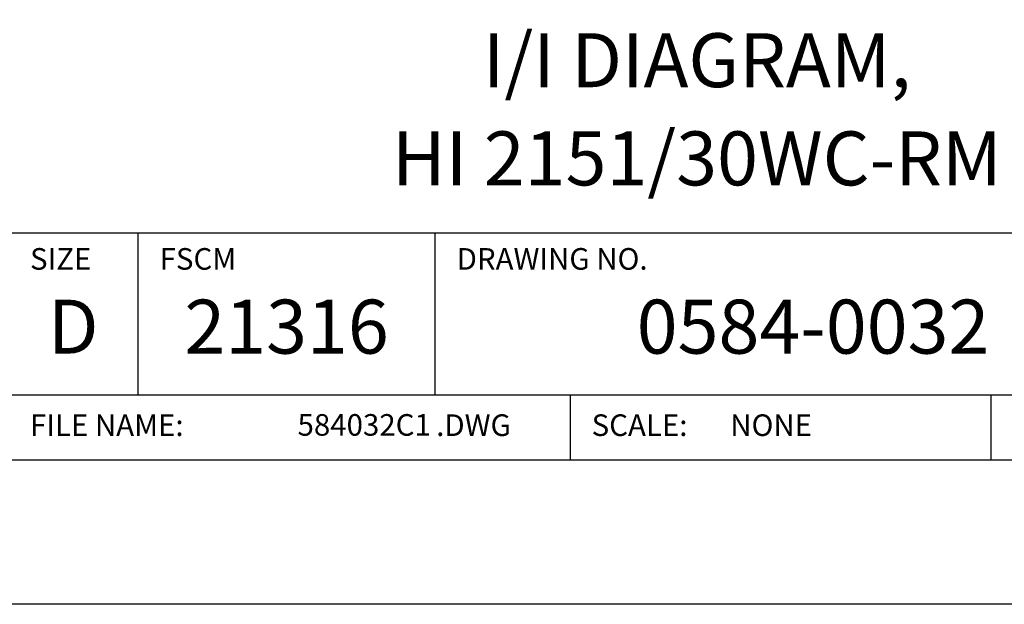
# Model space of a CAD drawing. Extents: x 0 to 78.6, y 0 to 55.
# Drawn here: x 33.8 to 39.5, y 0 to 3.4 of the extents above; entities that cross this region are included whole.
import ezdxf
from ezdxf.enums import TextEntityAlignment as Align

# ---------------------------------------------------------------- set-up
doc = ezdxf.new("R2010")
doc.units = 0
doc.header["$LTSCALE"] = 0.25
doc.layers.get('0').update_dxf_attribs({"linetype": 'CONTINUOUS'})
doc.layers.add('FORMAT', color=6, linetype='CONTINUOUS')
doc.layers.add('LOGO_HI', color=11, linetype='CONTINUOUS')
doc.styles.add('RD25', font='ROMAND.shx', dxfattribs={"height": 0.25})
doc.styles.add('ROMAND', font='ROMAND.SHX')
doc.styles.add('ROMANS', font='ROMANS.SHX')
doc.styles.add('RS10', font='ROMANS.shx', dxfattribs={"height": 0.1})

# ---------------------------------------------------------------- blocks, each defined once
blk = doc.blocks.new('FORMAT')
at = {"layer": 'FORMAT', "color": 6}
for p, q in [((26.965, 1.72), (33.34, 1.72)), ((27.565, 0.97), (27.565, 1.72)), ((28.94, 0.97), (28.94, 1.72)), ((26.965, 0.97), (33.34, 0.97)), ((29.565, 0.97), (29.565, 0.67)), ((31.515, 0.67), (31.515, 0.97))]:
    blk.add_line(p, q, dxfattribs=at)
blk.add_lwpolyline([(1.55, 0.67), (33.34, 0.67), (33.34, 21.29), (1.55, 21.29)], dxfattribs=at)
at = {"layer": 'FORMAT', "color": 1, "style": 'ROMANS'}
for s, p in [('SIZE', (27.065, 1.55)), ('FSCM', (27.665, 1.55)), ('DRAWING NO.', (29.04, 1.55))]:
    blk.add_text(s, height=0.1, dxfattribs=at).set_placement(p)
at = {"layer": 'FORMAT', "color": 7, "style": 'ROMAND'}
blk.add_text('D', height=0.25, dxfattribs=at).set_placement((27.265, 1.2538), align=Align.MIDDLE)
at = {"layer": 'FORMAT', "color": 1, "style": 'ROMANS'}
for s, p in [('FILE NAME:', (27.065, 0.8298)), ('.DWG', (28.9455, 0.8298)), ('SCALE:', (29.665, 0.8298))]:
    blk.add_text(s, height=0.1, dxfattribs=at).set_placement(p, align=Align.MIDDLE_LEFT)
at = {"layer": 'FORMAT', "color": 7, "style": 'ROMAND'}
blk.add_attdef('CONTRACT', text='', height=0.2, dxfattribs=at).set_placement((26.0045, 3.5416), align=Align.CENTER)
at = {"layer": 'FORMAT', "color": 1, "style": 'RS10'}
for tag, p in [('DDATE', (26.4025, 2.811)), ('CDATE', (26.4025, 2.311)), ('ADATE', (26.4025, 1.811)), ('IDATE', (26.4025, 1.311)), ('PDATE', (26.4025, 0.811)), ('OF', (32.9101, 0.8298))]:
    blk.add_attdef(tag, text='', height=0.1, dxfattribs=at).set_placement(p, align=Align.MIDDLE)
for tag, p in [('DRAFT', (24.0562, 2.811)), ('ISSUED', (24.0562, 1.311)), ('SCALE', (30.3066, 0.8298)), ('PRODUCTION', (24.0562, 0.811))]:
    blk.add_attdef(tag, text='', height=0.1, dxfattribs=at).set_placement(p, align=Align.MIDDLE_LEFT)
at = {"layer": 'FORMAT', "color": 7, "style": 'RD25'}
for tag, p in [('DESCRIPTION1', (30.1525, 2.488)), ('DESCRIPTION2', (30.1525, 2.0332)), ('NUMBER', (30.69, 1.2538)), ('REV', (32.89, 1.2538))]:
    blk.add_attdef(tag, text='', height=0.25, dxfattribs=at).set_placement(p, align=Align.MIDDLE)
at = {"layer": 'FORMAT', "color": 7, "style": 'RS10'}
for tag, p in [('MATERIAL1', (21.7584, 1.9739)), ('MATERIAL2', (21.7584, 1.812)), ('FINISH1', (21.78, 1.2842)), ('FINISH2', (21.78, 1.1223))]:
    blk.add_attdef(tag, p, '', height=0.1, dxfattribs=at)
at = {"layer": 'FORMAT', "color": 1, "style": 'RS10'}
blk.add_attdef('FILE', text='', height=0.1, dxfattribs=at).set_placement((28.9205, 0.7811), align=Align.RIGHT)
at = {"layer": 'LOGO_HI', "color": 7, "style": 'ROMAND'}
blk.add_text('21316', height=0.25, dxfattribs=at).set_placement((28.2525, 1.2538), align=Align.MIDDLE)

msp = doc.modelspace()

# ---------------------------------------------------------------- linework, layer by layer
at = {"layer": 'FORMAT', "color": 7}
msp.add_lwpolyline([(0, 0), (0, 27.5), (42.5, 27.5), (42.5, 0), (0, 0)], close=True, dxfattribs=at)

# ---------------------------------------------------------------- block references
ref = msp.add_blockref('FORMAT', (0, 0), dxfattribs=dict(xscale=1.25, yscale=1.25, zscale=1.25))
ref.add_attrib('NUMBER', '0584-0032', dxfattribs={"layer": 'FORMAT', "color": 7, "height": 0.3125, "style": 'RD25'}).set_placement((38.3625, 1.5673), align=Align.MIDDLE)
ref.add_attrib('DESCRIPTION1', 'I/I DIAGRAM,', dxfattribs={"layer": 'FORMAT', "color": 7, "height": 0.3125, "style": 'RD25'}).set_placement((37.6906, 3.11), align=Align.MIDDLE)
ref.add_attrib('DESCRIPTION2', 'HI 2151/30WC-RM', dxfattribs={"layer": 'FORMAT', "color": 7, "height": 0.3125, "style": 'RD25'}).set_placement((37.6906, 2.5415), align=Align.MIDDLE)
ref.add_attrib('FILE', '584032C1', dxfattribs={"layer": 'FORMAT', "color": 1, "height": 0.125, "style": 'RS10'}).set_placement((36.1506, 0.9763), align=Align.RIGHT)
ref.add_attrib('SCALE', 'NONE', dxfattribs={"layer": 'FORMAT', "color": 1, "height": 0.125, "style": 'RS10'}).set_placement((37.8833, 1.0372), align=Align.MIDDLE_LEFT)

doc.saveas('drawing.dxf')
